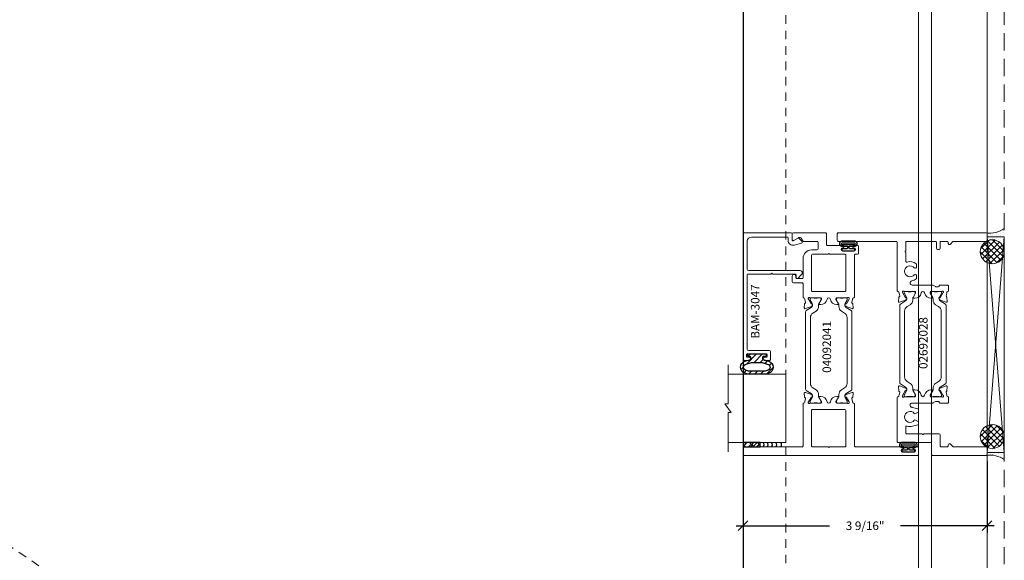
# Model space of a CAD drawing. Units: inches. Extents: x -89 to 520, y -169 to 158.
# Drawn here: x 136 to 151, y -2 to 6 of the extents above; entities that cross this region are included whole.
import ezdxf

# ---------------------------------------------------------------- set-up
doc = ezdxf.new("R2010")
doc.units = ezdxf.units.IN
doc.header["$MEASUREMENT"] = 0
doc.linetypes.add('HIDDEN', pattern=[0.375, 0.25, -0.125])
doc.linetypes.add('HIDDEN2', pattern=[0.1875, 0.125, -0.0625])
doc.layers.get('0').update_dxf_attribs({"linetype": 'CONTINUOUS', "lineweight": 30})
doc.layers.get('DEFPOINTS').update_dxf_attribs({"linetype": 'CONTINUOUS'})
for name, color, linetype, lineweight in [('BLOCKING', 3, 'CONTINUOUS', 13), ('DETAIL DIMS', 142, 'CONTINUOUS', 25), ('Die#', 230, 'CONTINUOUS', 15), ('DLO', 6, 'CONTINUOUS', 25), ('ELEVATION', 100, 'CONTINUOUS', 15), ('EXTRUDED VINYL', 250, 'CONTINUOUS', 25), ('Extrusions', 170, 'CONTINUOUS', 20), ('Glazing', 82, 'CONTINUOUS', 13), ('GRID', 20, 'CONTINUOUS', 13), ('HATCH', 15, 'CONTINUOUS', 13), ('Insulbar', 3, 'CONTINUOUS', 15), ('R.O.', 10, 'HIDDEN', 13), ('SEALANT', 5, 'CONTINUOUS', 15)]:
    doc.layers.add(name, color=color, linetype=linetype, lineweight=lineweight)
doc.layers.add('GLASS-ELEVATIONS', color=4, linetype='HIDDEN2', lineweight=18, plot=False)
doc.styles.add('PART ID', font='arial.ttf')
doc.styles.add('ROMANS', font='ROMANS.SHX')
doc.dimstyles.new('BOYD-DETAILS', dxfattribs={"dimscale": 2.66667, "dimtxt": 0.0625, "dimasz": 0.0703125, "dimexe": 0.05078125, "dimexo": 0.05078125, "dimgap": 0.0625, "dimtad": 1, "dimdec": 5, "dimzin": 0, "dimdsep": 46, "dimlunit": 5, "dimtxsty": 'ROMANS', "dimblk": 'OBLIQUE', "dimcen": 0.09, "dimdle": 0.05078125, "dimclrd": 256, "dimclre": 256, "dimclrt": 256, "dimadec": 0, "dimazin": 0, "dimtfac": 1, "dimtdec": 5, "dimtmove": 1, "dimatfit": 2, "dimfxl": 1, "dimfrac": 2, "dimtolj": 1, "dimtzin": 0, "dimlwd": -1, "dimlwe": -1, "dimarcsym": 0})
pattern_1 = [(135, (1176.280067849242, -4493.976014872982), (-0.04419417382415922, -0.04419417382415922), []), (225, (1176.280067849242, -4493.976014872982), (0.04419417382415922, -0.04419417382415922), [])]
pattern_2 = [(90, (1176.280067849242, -4494.004702888013), (-0.03125, 0.015625), [0, -0.03125])]

# ---------------------------------------------------------------- blocks, each defined once
blk = doc.blocks.new('_Oblique')
at = {"color": 0, "linetype": 'ByBlock', "lineweight": -2}
blk.add_line((-0.5, -0.5), (0.5, 0.5), dxfattribs=at)
blk = doc.blocks.new('*D105')
at = {"layer": 'DEFPOINTS', "color": 0, "transparency": 16777216}
for p in [(147.0469778664182, -0.1928368635076367), (150.6094064683228, -0.2403368635077641), (147.0469778664182, -1.282454965939905)]:
    blk.add_point(p, dxfattribs=at)
at = {"layer": 'DETAIL DIMS', "transparency": 16777216}
for p, q in [((147.0469778664182, -0.2943993635076367), (147.0469778664182, -1.384017465939905)), ((150.6094064683228, -0.3418993635077641), (150.6094064683228, -1.384017465939905)), ((146.9454153664182, -1.282454965939905), (148.3103350245134, -1.282454965939905)), ((150.7109689683228, -1.282454965939905), (149.3460493102276, -1.282454965939905))]:
    blk.add_line(p, q, dxfattribs=at)
at = {"layer": 'DETAIL DIMS', "transparency": 16777216, "xscale": 0.140625, "yscale": 0.140625, "zscale": 0.140625, "rotation": 180}
blk.add_blockref('_Oblique', (147.0469778664182, -1.282454965939905), dxfattribs=at)
at = {"layer": 'DETAIL DIMS', "transparency": 16777216, "xscale": 0.140625, "yscale": 0.140625, "zscale": 0.140625}
blk.add_blockref('_Oblique', (150.6094064683228, -1.282454965939905), dxfattribs=at)
at = {"layer": 'DETAIL DIMS', "transparency": 16777216, "insert": (148.8281921673705, -1.282454965939905), "char_height": 0.125, "attachment_point": 5, "style": 'ROMANS'}
blk.add_mtext('\\A1;3 9/16"', dxfattribs=at)
blk = doc.blocks.new('120-1067 CPI-9146-BL MIN')
at = {"layer": 'EXTRUDED VINYL'}
blk.add_lwpolyline([(0.1372056846907916, 0.09877383900940243, 0.8644708833475226), (0.06500005976905715, 0.09880650063184579), (0.06500006964933325, 0.01454558014393355, -0.4137369083805348), (0.06300332516030971, 0.0125455826265808), (0.03499999999999659, 0.01249999999997441, -0.414213562373095), (0.02499999999997726, 0.02249999999999373), (0.02499999999997726, 0.0835000000000008, 0.414213562373095), (0.01499999999998636, 0.0934999999999917), (0.009999999999990905, 0.0934999999999917, 0.414213562373095), (0, 0.0835000000000008), (0, -0.08350000000000081, 0.414213562373095), (0.009999999999990905, -0.09350000000002014), (0.01499999999998636, -0.09350000000002014, 0.414213562373095), (0.02499999999997726, -0.08350000000000081), (0.02499999999997726, -0.02250000000002218, -0.414213562373095), (0.03499999999999659, -0.01250000000000286), (0.06299681414053065, -0.01245442797175868, -0.4146904259866014), (0.06500006965150712, -0.01445442548911145), (0.06500005976905715, -0.0988065013387833, 0.8644708833398944), (0.1372056846908058, -0.09877383830300354), (0.1372056846908058, 0.09902016760354695)], format="xyb", dxfattribs=at)
blk.add_lwpolyline([(0.1112056846908058, -0.09631522186264374), (0.1112056846908058, 0.09631522223379421, 0.7598057399476624), (0.091000075381175, 0.09633243968509353), (0.09100005991576482, -0.09633238463989943, 0.7598079034331136)], format="xyb", close=True, dxfattribs=at)
blk = doc.blocks.new('BAM-3026')
at = {"layer": 'Extrusions'}
blk.add_lwpolyline([(0.1099999999999988, 2.1875), (0.0149999999999999, 2.1875, 0.4142135623735546), (1.709743457922741e-14, 2.172499999999985), (1.354472090042691e-14, 0.01499999999998636, 0.414213562373095), (0.0149999999999999, 0), (0.1099999999999988, -2.842170943040401e-14, 0.4142135623731645), (0.1250000000000135, 0.01499999999998636), (0.1249999999999851, 0.4894923259518862, -0.1989123673801464), (0.1293933982822033, 0.5000989276696828), (0.1656066017177829, 0.5363121311052907, 0.1989123673795601), (0.170000000000001, 0.5469187328230873), (0.170000000000001, 0.5520192378864968, 0.4142135623741702), (0.1549999999999863, 0.567019237886484), (0.1399999999999999, 0.567019237886484, -0.414213562373095), (0.1250000000000135, 0.5820192378864704), (0.1250000000000135, 0.6720000000000539, -0.4142135623736152), (0.1399999999999999, 0.6870000000000687), (0.226999999999989, 0.6870000000000402, 0.4142135623725401), (0.2419999999999753, 0.702000000000055), (0.2419999999999753, 0.7220000000000653, 0.414213562373095), (0.226999999999989, 0.7370000000000516), (0.1399999999999786, 0.7370000000000516, -0.4142135623717076), (0.1250000000000135, 0.7520000000000664), (0.1250000000000135, 1.172499999999985, -0.4142135623735977), (0.1399999999999999, 1.1875), (0.2664289635161243, 1.1875, -0.9999999999999999), (0.2864289635161239, 1.1875), (0.4128579270322483, 1.1875, -0.5073876204326774), (0.4271549403726269, 1.167961783440063, 0.2554256995407221), (0.4532501897963634, 1.0342890361066, 0.2230541404629304), (0.4647906627052685, 1.028871180179891), (0.4983397459621834, 1.028871180179891, 0.2679491924310334), (0.5113301270189503, 1.036371180179913), (0.5155958424019211, 1.043759615953832, 0.3684995607864492), (0.5120624937643747, 1.06290283448746, -2.817291656893822), (0.6129375062356808, 1.062902834487488, 0.368499560786245), (0.6094041575981344, 1.043759615953832), (0.6136698729811052, 1.036371180179913, 0.2679491924310335), (0.6266602540378721, 1.028871180179891), (0.660209337294787, 1.028871180179891, 0.2230541404631941), (0.6717498102037063, 1.0342890361066, 0.129180450362321), (0.702229283803397, 1.099707170009421, -0.9142448022293387), (0.7632857799911361, 1.094225696598182), (0.7632857799962942, 0.7952512886925098, 0.1316524975827194), (0.7652953989395421, 0.7877512886924762), (0.7852761610474082, 0.7531435935477107, -0.1316524975874086), (0.7872857799906392, 0.7456435935476975), (0.7872857799906392, 0.7075192378865154, -0.4142135623704936), (0.7792857799908, 0.6995192378865056), (0.771285779997924, 0.6995192378863635, 0.4142135623720545), (0.7632857799981132, 0.69151923788624), (0.7632857800000175, 0.5774999999999872, 0.4142135623738926), (0.778285780000018, 0.5625), (0.8452857800000393, 0.5625, 0.414213562373095), (0.8572857800000397, 0.5745000000000005), (0.8572857800051699, 0.575499999993923, -0.4075594686099446), (0.86901254173089, 0.5874968887925127, 0.05982812098774588), (0.8836475914434656, 0.5895934130219147), (0.919470731387209, 0.5991921944401883, -0.3564071967341341), (0.9333125680427585, 0.5929618801531196, 0.2607867867266498), (0.9430027072424068, 0.5863683394035908), (1.001485737526134, 0.5812517372450956, 0.5486187866262981), (1.013807917888548, 0.5973103153421229), (0.9819585476366779, 0.6848157409330193, 0.1763269807071398), (0.9766822361872673, 0.6911038040585153), (0.9593913235352796, 0.7010867171327613, 0.5773502691861161), (0.9473913235352462, 0.6941585139026514), (0.9473913235351716, 0.6898682427256189, -0.2679491924259428), (0.9413913235351821, 0.6794759378804041), (0.8735169380629015, 0.6402886431568255, -0.1316524981307325), (0.8675169380290404, 0.6386809480000295), (0.8617076139392301, 0.6386809480062254, -0.6797517003437201), (0.8534966969663875, 0.6594319960829864, 0.2071987626175068), (0.8572857800000397, 0.668183044164607), (0.8572857800051699, 0.8195937519939491, -0.414213562373095), (0.8692857800051703, 0.8315937519939496), (0.8777520124089468, 0.8315937519939496, -0.1378721067471497), (0.8840041279910329, 0.829836361561263), (0.9435426029503722, 0.793493921230862, 0.5855240683194666), (0.9557106800051107, 0.8003223276090807), (0.9557106800051107, 0.8202922133092239, 0.3641853254702183), (0.8779632800027022, 0.912876515396789, -0.8397471088250511), (0.8779632800033204, 0.9621234845895117, 0.36418532547008), (0.9557106800050965, 1.054707786678421), (0.9557106800050965, 1.07467767237884, 0.5855240683239868), (0.9435426029503686, 1.081506078757002), (0.8840041279910329, 1.045163638426601, -0.1378721067473141), (0.8777520124089468, 1.043406247993886), (0.8692857800056535, 1.043406247993886, -0.4142135623734416), (0.8572857800000397, 1.055406247999969), (0.8572857800000397, 1.206816955842331, 0.2071987626167938), (0.8534966969716029, 1.21556800392321, -0.6797517003447981), (0.861707613934029, 1.236319051999971), (0.8675169380341705, 1.236319051993888, -0.1316524975887877), (0.873516938034208, 1.234711356839327), (0.941391323528685, 1.195524062102933, -0.2679491924268334), (0.9473913235286755, 1.185131757257718), (0.9473913235287492, 1.180841486080686, 0.5773502691850855), (0.9593913235287763, 1.173913282850548), (0.9766822361807774, 1.18389619592482, 0.1763269807076653), (0.9819585476301818, 1.190184259050318), (1.013807917882031, 1.27768968464122, 0.548618786626695), (1.001485737519631, 1.293748262738214), (0.9430027072359106, 1.288631660579746, 0.2607867867261653), (0.9333125680362544, 1.28203811983019, -0.3564071967341628), (0.9194707313807049, 1.275807805543122), (0.8836475914178079, 1.285406586966527, 0.05982812089877147), (0.869012541727213, 1.287503111195432, -0.4075594685124257), (0.8572857800000397, 1.299499999999995), (0.8572857800000397, 1.300499999999986, 0.4142135623731167), (0.8452857800000393, 1.312499999999972), (0.1399999999999786, 1.312499999999972, -0.4142135623717076), (0.1250000000000135, 1.327499999999987), (0.1249999999999851, 2.172500000000013, 0.4142135623736242)], format="xyb", close=True, dxfattribs=at)
at = {"layer": 'Die#', "style": 'PART ID', "flags": 8}
blk.add_attdef('BAM-3026', (0.8448793729842041, 0.7742277289984849), '', height=0.07, rotation=90, dxfattribs=at)
blk = doc.blocks.new('BAM-3028')
at = {"layer": 'Extrusions'}
blk.add_lwpolyline([(0.8895316064313188, 0.6720000000010771), (0.8895316064297805, 0.5820192378875504, -0.414213562373338), (0.8745316064295099, 0.5670192378877914), (0.8595316064295235, 0.5670192378880472, 0.4142135623731644), (0.8445316064292494, 0.5520192378883166), (0.8445316064291961, 0.5469187328246163, 0.1989123673799194), (0.8489250047111869, 0.5363121311070529), (0.8851382081459982, 0.500098927671019, -0.198912367379812), (0.8895316064281924, 0.4894923259529662), (0.8895316064200602, 0.01500000000078217, 0.41421356237365), (0.9045316064197624, 8.242295734817162e-13), (0.9995316064197897, -8.242295734817162e-13, 0.4142135623736501), (1.01453160642006, 0.01499999999890633), (1.014531606433475, 0.7969999999991941, 0.4142135623733725), (0.999531606433496, 0.8119999999991592), (0.8415316064340135, 0.8120000000018877, -0.414213562373095), (0.8265316064339987, 0.8270000000021582), (0.8265316064420705, 1.297500000002437, 0.4142135623739275), (0.8115316064423115, 1.312500000002444), (0.1692458264391195, 1.312500000008584, 0.414213562373095), (0.1572458264390781, 1.300500000008583), (0.1572458264390781, 1.299500000008578, -0.4075594685193374), (0.1455190647120981, 1.28750311120401, 0.05982812089966338), (0.1308840150212833, 1.285406586975103), (0.09506087505841254, 1.275807805551705, -0.3564071967341628), (0.08121903840286349, 1.282038119838774, 0.2607867867261653), (0.07152889920320771, 1.28863166058833), (0.01304586891948745, 1.293748262746798, 0.5486187866267072), (0.0007236885570875984, 1.277689684649803), (0.03257305880893568, 1.190184259058901, 0.1763269807076655), (0.03784937025834045, 1.183896195933404), (0.05514028291034245, 1.173913282859132, 0.5773502691850851), (0.06714028291036822, 1.18084148608927), (0.06714028291044283, 1.185131757266302, -0.2679491924268053), (0.0731402829104324, 1.195524062111517), (0.1410146684048352, 1.234711356847867, -0.1316524975887877), (0.1470146684049474, 1.236319052002472), (0.1528239925050889, 1.236319052008547, -0.6797517003449605), (0.1610349094675168, 1.215568003931793, 0.2071987626167984), (0.1572458264390781, 1.206816955843977), (0.1572458264390781, 1.055406248008552, -0.4142135623734418), (0.1452458264339476, 1.04340624800247), (0.136779594030171, 1.04340624800247, -0.1378721067473141), (0.130527478448085, 1.045163638435185), (0.07098900348874926, 1.081506078765585, 0.5855240683239854), (0.05882092643402137, 1.074677672387367), (0.05882092643402315, 1.054707786687037, 0.3641853254700629), (0.1365683264357958, 0.9621234845980879, -0.8397471088249855), (0.1365683264364157, 0.9128765154053724, 0.3641853254702168), (0.05882092643400716, 0.8202922133199309), (0.05882092643400538, 0.8003223276176636, 0.5855240683195239), (0.0709890034887457, 0.7934939212394454), (0.130527478448085, 0.8298363615698463, -0.1378721067471818), (0.136779594030171, 0.8315937520025329), (0.1452458264339476, 0.8315937520025329, -0.414213562373095), (0.157245826433948, 0.8195937520025325), (0.1572458264390764, 0.6681830441753669, 0.2071987626175083), (0.1610349094727339, 0.6594319960915769, -0.6797517003438883), (0.1528239924998878, 0.6386809480148088), (0.1470146684100775, 0.6386809480086129, -0.1316524981307309), (0.1410146683984133, 0.6402886431525934), (0.07314028290393582, 0.6794759378889865, -0.2679491924259432), (0.0671402829039458, 0.6898682427342018), (0.06714028290387386, 0.6941585139112338, 0.5773502691861827), (0.05514028290383788, 0.7010867171413446), (0.03784937025185231, 0.6911038040670978, 0.1763269807071471), (0.03257305880243955, 0.6848157409416027), (0.0007236885505683688, 0.5973103153507062, 0.5486187866263472), (0.01304586891298332, 0.5812517372536785), (0.07152889919671068, 0.5863683394121737, 0.2607867867266666), (0.08121903839636113, 0.5929618801617016, -0.3564071967341213), (0.09506087505190841, 0.5991921944487713), (0.1308840149957011, 0.5895934130304847, 0.05982812098758009), (0.1455190647082358, 0.5874968888010854, -0.4075594686097504), (0.157245826433948, 0.5755000000025063), (0.1572458264390781, 0.5745000000086042, 0.414213562373095), (0.1692458264391195, 0.5625000000085834), (0.2362458264294633, 0.5625000000123066, 0.4142135623736676), (0.2512458264296771, 0.5775000000120372), (0.2512458264316098, 0.6915192378986594, 0.41421356237303), (0.2432458264317989, 0.6995192378986133), (0.2352458264389798, 0.6995192378987838, -0.4142135623689328), (0.2272458264391406, 0.7075192378987936), (0.2272458264391122, 0.7456435935599757, -0.1316524975872957), (0.2292554453822997, 0.7531435935599688), (0.2492362074901808, 0.7877512887047544, 0.1316524975828988), (0.2512458264334394, 0.7952512887044918), (0.2512458264386113, 1.094225696594835, -0.9142448021998281), (0.3123023226374317, 1.099707170008515, 0.02068427987673213), (0.314870139100861, 1.088247695610193), (0.3355370552935386, 1.011117714336621, 0.3394542588682622), (0.3500259426881303, 1.000000000013159), (0.3712025687585085, 1.000000000013529, 0.2679491924318613), (0.3841929498151653, 1.007500000013778), (0.4051274488423959, 1.043759615961619, 0.3684995607864447), (0.4015941002023697, 1.062902834496953, -2.817291656893322), (0.5024691126736758, 1.062902834495191, 0.3684995607861955), (0.4989357640358167, 1.043759615961619), (0.5198702630630474, 1.007500000013778, 0.2679491924318612), (0.5328606441197041, 1.000000000013529), (0.5540372701900824, 1.000000000013159, 0.3394542588682656), (0.5685261575846723, 1.011117714336621), (0.589193073777309, 1.088247695610221, 0.1432591396004007), (0.5873766660681059, 1.167961783444071, -0.5073876205713733), (0.601673679415224, 1.187500000003951), (0.6865316064399312, 1.187500000004548, -0.4142135623739103), (0.7015316064399673, 1.172500000004277), (0.7015316064360753, 0.9472500000042832, -0.9999999999999999), (0.7015316064357306, 0.9272500000042836), (0.7015316064318387, 0.7020000000040341, 0.414213562373095), (0.7165316064315976, 0.6870000000040193), (0.8745316064313431, 0.6870000000013192, -0.4142135623731642)], format="xyb", close=True, dxfattribs=at)
at = {"layer": 'Die#', "style": 'PART ID', "flags": 8}
blk.add_attdef('BAM-3028', (0.2431589759547885, 0.7725738723907141), '', height=0.07, rotation=90, dxfattribs=at)
blk = doc.blocks.new('120-1272 39mm OFFSET INSULBAR')
at = {"layer": 'Insulbar'}
blk.add_lwpolyline([(0.2018558685916622, 0.2263772700000004, 0.2586175843559139), (0.185162058779793, 0.2171237401180548), (0.1384645709001239, 0.1423921378447517, -0.4040262258351687), (0.08294309444046406, 0.128549079004145), (0.03125117414582008, 0.1583934231012023, 0.1316524975873986), (0.0273141781458341, 0.15944833799999), (0.01574798399999851, 0.1594483380000042, 0.4142135623730951), (-2.262079412673756e-15, 0.1437003540000035), (-2.262079412673756e-15, 0.1237411224163196, 0.04463227282352962), (0.0001249839999295094, 0.1223437588156315, -0.08944271910079313), (0.0001249840000218799, 0.03710457918437271, 0.04463227282321249), (4.843347944927245e-15, 0.03570721558368462), (-2.262079412673756e-15, 0.01574798400001498, 0.4142135623732027), (0.01574798399999851, 0), (0.027314178145827, 0, 0.1316524975873904), (0.03125117414581298, 0.00105491489880194), (0.08519180631990993, 0.03219755340478514, -0.1316524975874049), (0.1009397903198965, 0.03641721300000711), (0.1260886717308813, 0.03641721300000711, 0.2586175843559402), (0.1928639109783936, 0.07343133252783218), (0.2210242044211247, 0.1184972224721577, -0.2586175843559398), (0.2877994436686441, 0.1555113419999969), (1.24762899633137, 0.1555113419999969, -0.2586175843558982), (1.314404235578876, 0.1184972224721861), (1.342564529021628, 0.07343133252781797, 0.2586175843558983), (1.409339768269133, 0.03641721300000711), (1.434488649680097, 0.03641721300000711, -0.1316524975874195), (1.450236633680083, 0.03219755340478514), (1.504177265854195, 0.00105491489880194, 0.1316524975874032), (1.508114261854181, 0), (1.519680456000002, 0, 0.4142135623730951), (1.535428440000003, 0.01574798400000077), (1.53542844000001, 0.03570721558368462, 0.04463227282353428), (1.535303456000078, 0.03710457918437271, -0.08944271910081843), (1.535303455999986, 0.1223437588156315, 0.04463227282328387), (1.535428440000003, 0.1237411224163196), (1.535428440000003, 0.1437003540000035, 0.4142135623730951), (1.519680456000002, 0.1594483380000042), (1.508114261854188, 0.15944833799999, 0.1316524975872199), (1.504177265854202, 0.1583934231012023), (1.452485345559536, 0.128549079004145, -0.4040262258351086), (1.396963869099891, 0.1423921378447375), (1.350266381220207, 0.2171237401180548, 0.2586175843558966), (1.333572571408338, 0.2263772700000004)], format="xyb", close=True, dxfattribs=at)
at = {"layer": 'Die#', "style": 'PART ID', "flags": 8}
blk.add_attdef('1272', (0.6644655462056595, 0.1612661356369963), '', height=0.05921433218724835, dxfattribs=at)
blk = doc.blocks.new('02692028')
at = {"layer": 'Extrusions'}
for name, p in [('BAM-3026', (-0.001191522089811548, -0.001191522078568097)), ('BAM-3028', (2.234276871481755, -0.001191522080495))]:
    blk.add_blockref(name, p, dxfattribs=at)
at = {"layer": 'Insulbar'}
blk.add_blockref('120-1272 39mm OFFSET INSULBAR', (0.8560942579102271, 1.048052867510528), dxfattribs=at)
at = {"layer": 'Insulbar', "xscale": -1, "rotation": 180}
blk.add_blockref('120-1272 39mm OFFSET INSULBAR', (0.8560942579102271, 0.8245640883185283), dxfattribs=at)
at = {"layer": 'Die#', "style": 'PART ID', "flags": 8}
blk.add_attdef('02692028', (1.123680346712464, 0.8694640466332804), '', height=0.15625, dxfattribs=at)
blk = doc.blocks.new('A$C10f7fcd0')
at = {"layer": 'Extrusions'}
for points in [[(0.1249999999999964, 1.687500000000028, -0.4142135623735111), (0.1099999999999923, 1.702500000000029), (0.1099999999999923, 2.547500000000046, 0.4142135623735112), (0.0949999999999882, 2.562500000000028), (-2.131628207280301e-14, 2.562500000000028, 0.4142135623733725), (-0.01500000000000767, 2.547500000000028), (-0.01500000000000767, 0.01499999999999346, 0.4142135623733723), (0, 0), (0.09499999999997755, 1.4210854715202e-14, 0.4142135623733596), (0.1099999999999639, 0.01500000000001478), (0.1099999999999755, 0.07300000000000062, 0.9999999999999999), (0.07999999999994589, 0.07300000000000062), (0.07999999999994589, 0.06999999999999984, -0.9999999999999999), (0.02999999999996295, 0.06999999999999984), (0.02999999999996295, 0.2310000000000167, -0.9999999999999999), (0.07999999999994589, 0.2310000000000167), (0.07999999999994589, 0.2280000000000018, 0.9999999999999999), (0.1099999999999755, 0.2280000000000018), (0.1099999999999923, 0.9225000000000456, -0.4142135623735113), (0.1249999999999964, 0.9375000000000284), (0.736521560000007, 0.9375000000000284, 0.414213562373095), (0.7485215600000075, 0.9495000000000289), (0.7485215600051376, 0.9504999999939514, -0.4075594686099556), (0.7602483217308578, 0.9624968887925411, 0.05982812098775012), (0.7748833714434347, 0.9645934130219436), (0.810706511387179, 0.9741921944402168, -0.3564071967341815), (0.824548348042728, 0.967961880153148, 0.2607867867266498), (0.8342384872423767, 0.9613683394036197), (0.8927215175261045, 0.9562517372451245, 0.5486187866262698), (0.9050436978885177, 0.9723103153421517), (0.8731943276366478, 1.059815740933048, 0.1763269807071398), (0.8679180161872369, 1.066103804058544), (0.8506271035352495, 1.07608671713279, 0.577350269186147), (0.8386271035352157, 1.06915851390268), (0.8386271035351416, 1.064868242725648, -0.267949192425936), (0.8326271035351516, 1.054475937880433), (0.7647527180628715, 1.015288643156855, -0.1316524981307056), (0.7587527180290081, 1.013680948000058), (0.7529433939391978, 1.013680948006254, -0.6797517003437435), (0.7447324769663553, 1.034431996083015, 0.2071987626175068), (0.7485215600000075, 1.043183044164635), (0.7485215600051376, 1.194593751993978, -0.414213562373095), (0.760521560005138, 1.206593751993978), (0.7689877924089146, 1.206593751993978, -0.1378721067471545), (0.7752399079910006, 1.204836361561291), (0.8347783829503399, 1.16849392123089, 0.5855240683194947), (0.8469464600050784, 1.175322327609109), (0.8469464600050784, 1.195292213309252, 0.3641853254702159), (0.7691990600026699, 1.287876515396817, -0.8397471088250511), (0.7691990600032881, 1.33712348458954, 0.36418532547008), (0.8469464600050642, 1.429707786678449), (0.8469464600050642, 1.449677672378868, 0.5855240683239746), (0.834778382950288, 1.456506078757001), (0.7752399079910006, 1.420163638426629, -0.1378721067473254), (0.7689877924089146, 1.418406247993914), (0.7605215600056212, 1.418406247993914, -0.4142135623734634), (0.7485215600000075, 1.430406247999997), (0.7485215600000075, 1.58181695584236, 0.2071987626168329), (0.7447324769715706, 1.590568003923238, -0.6797517003448306), (0.7529433939339967, 1.611319051999999), (0.7587527180341382, 1.611319051993916, -0.1316524975887889), (0.7647527180341753, 1.609711356839355), (0.8326271035286523, 1.570524062102961, -0.2679491924268194), (0.8386271035286428, 1.560131757257747), (0.8386271035287165, 1.555841486080714, 0.5773502691851164), (0.8506271035287427, 1.548913282850576), (0.8679180161807447, 1.558896195924848, 0.1763269807076799), (0.873194327630149, 1.565184259050347), (0.9050436978819976, 1.652689684641249, 0.5486187866266786), (0.8927215175195973, 1.668748262738242), (0.8342384872358779, 1.663631660579775, 0.2607867867261653), (0.8245483480362217, 1.657038119830219, -0.3564071967341628), (0.8107065113806722, 1.650807805543151), (0.774883371417781, 1.660406586966555, 0.05982812089879096), (0.7602483217271816, 1.662503111195457, -0.4075594685124686), (0.7485215600000075, 1.674500000000023), (0.7485215600000075, 1.675500000000028, 0.4142135623731059), (0.736521560000007, 1.687500000000028)], [(0.1099999999999923, 1.322499999993125, 0.9999999999999999), (0.1099999999999923, 1.302499999993126), (0.1099999999999923, 1.077500000000029, 0.4142135623733627), (0.1249999999999929, 1.062500000000028), (0.639521560000027, 1.062500000000028, 0.414213562372961), (0.6545215600000134, 1.077500000000021), (0.6545215600000134, 1.547500000000028, 0.4142135623733639), (0.6395215600000128, 1.562500000000028), (0.1249999999999787, 1.562500000000028, 0.4142135623731015), (0.1099999999999923, 1.547500000000042)]]:
    blk.add_lwpolyline(points, format="xyb", close=True, dxfattribs=at)
blk = doc.blocks.new('BAM-3040')
at = {"layer": 'Extrusions'}
blk.add_blockref('A$C10f7fcd0', (0.0149999999999999, 0), dxfattribs=at)
at = {"layer": 'Die#', "style": 'PART ID', "flags": 8}
blk.add_attdef('BAM-3040', (0.7553025996062428, 1.082590886542687), '', height=0.07, rotation=90, dxfattribs=at)
blk = doc.blocks.new('A$C89362454')
at = {"layer": 'Extrusions'}
for points in [[(0.7957958264390639, 0.0150000000000079, 0.414213562373095), (0.8107958264390716, 2.220446049250313e-16), (0.9057958264390829, -2.220446049250313e-16, 0.4142135623726096), (0.9207958264390639, 0.01500000000000568), (0.9207958264390923, 0.07299999999999263, 0.9999999999999999), (0.8907958264390912, 0.07299999999999263), (0.8907958264390912, 0.07000000000000584, -0.9999999999999999), (0.8407958264390798, 0.07000000000000584), (0.8407958264390798, 0.2309999999999943, -0.9999999999999999), (0.8907958264390912, 0.2309999999999943), (0.8907958264390912, 0.2279999999999938, 0.9999999999999999), (0.9207958264390923, 0.2279999999999938), (0.9207958264390905, 0.4530000000000014, -0.4142135623730257), (0.9357958264390929, 0.4680000000000002), (1.093295826439062, 0.4680000000000011, 0.4142135623736674), (1.108295826439092, 0.4830000000000017), (1.108295826439092, 0.9530000000000174, 0.4142135623730864), (1.093295826439078, 0.9680000000000322), (1.009276588552711, 0.9680000000000326, 0.5773502691905108), (0.9962862074959444, 0.9455000000000242), (1.036286207495857, 0.8762179676974553, -0.1316524975875746), (1.038295826439092, 0.8687179676974621), (1.038295826439092, 0.8529740390233516, -0.2679491924311895), (1.03079582643909, 0.8399836579665847), (0.9907958264390921, 0.8168896471990033, 0.2679491924311139), (0.9832958264390923, 0.8038992661422364), (0.9832958264390923, 0.6080000000000008, -0.414213562373095), (0.9682958264390917, 0.5930000000000002), (0.8727958264391047, 0.593000000000002, -0.414213562373095), (0.8577958264391041, 0.6080000000000025), (0.857795826439113, 0.6870000000000276, 0.4142135623731273), (0.7327958264391006, 0.8120000000000263), (0.4537742664390798, 0.8120000000000271, -0.4142135623731122), (0.4387742664390712, 0.8270000000000348), (0.4387742664390708, 0.9030000000000202, -0.4142135623730864), (0.453774266439086, 0.9180000000000208), (0.4762742664390656, 0.9180000000000208, 0.9999999999999999), (0.4762742664390656, 0.9680000000000322), (0.3912742664390918, 0.9680000000000326, 0.4142135623730342), (0.3762742664390997, 0.9530000000000374), (0.3762742664390997, 0.8270000000000126, -0.4142135623735115), (0.3612742664390849, 0.812000000000012), (0.1692458264390857, 0.812, 0.4142135623731709), (0.157245826439083, 0.7999999999999996), (0.1572458264390844, 0.7989999999999926, -0.4075594685193165), (0.1455190647121034, 0.787003111195425, 0.05982812089966884), (0.1308840150212873, 0.7849065869665182), (0.09506087505842853, 0.7753078055431215, -0.3564071967341573), (0.08121903840287814, 0.7815381198301903, 0.2607867867261525), (0.07152889920322325, 0.788131660579747), (0.01304586891950255, 0.7932482627382165, 0.548618786626625), (0.0007236885571031415, 0.7771896846412207), (0.03257305880895212, 0.6896842590503189, 0.1763269807074287), (0.03784937025835644, 0.6833961959248207), (0.05514028291035977, 0.6734132828505495, 0.5773502691850627), (0.06714028291038376, 0.6803414860806865), (0.06714028291045882, 0.684631757257719, -0.2679491924268798), (0.07314028291044838, 0.6950240621029338), (0.141014668404857, 0.734211356839287, -0.1316524975888705), (0.1470146684049523, 0.7358190519938861), (0.1528239925050938, 0.7358190519999666, -0.6797517003447326), (0.1610349094725785, 0.7150680039279507, 0.207198762616713), (0.157245826439083, 0.706316955842323), (0.1572458264390844, 0.5549062479999665, -0.4142135623734312), (0.1452458264339525, 0.5429062479938838), (0.1367795940301759, 0.5429062479938838, -0.1378721067473302), (0.1305274784480899, 0.5446636384265988), (0.07098900348880299, 0.5810060787569704, 0.585524068323904), (0.05882092643402625, 0.5741776723788361), (0.05882092643402848, 0.554207786678454, 0.3641853254700755), (0.1365683264358024, 0.4616234845895095, -0.8397471088250368), (0.1365683264343263, 0.4123765153964174, 0.3641853254702065), (0.05882092643401204, 0.319792213309219), (0.05882092643401471, 0.2998223276090746, 0.5855240683197073), (0.07098900348875414, 0.2929939212308617), (0.1305274784480899, 0.3293363615612603, -0.137872106747184), (0.1367795940301759, 0.3310937519939474), (0.1452458264339498, 0.3310937519939492, -0.4142135623731493), (0.1572458264339529, 0.3190937519939492), (0.157245826439083, 0.1676830441667765, 0.2071987626173084), (0.1610349094727352, 0.1589319960829845, -0.679751700343781), (0.1528239924998926, 0.1381809480062233), (0.1470146684100824, 0.1381809480000271, -0.1316524981305992), (0.1410146683984084, 0.1397886431440112), (0.07314028290393093, 0.1789759378804037, -0.2679491924258148), (0.06714028290394136, 0.1893682427256196), (0.06714028290386898, 0.1936585139026517, 0.5773502691861319), (0.05514028290383344, 0.200586717132762), (0.03784937025184609, 0.1906038040585154, 0.1763269807069654), (0.03257305880243466, 0.1843157409330201), (0.0007236885505688129, 0.09681031534212181, 0.5486187866263138), (0.01304586891297843, 0.08075173724509632), (0.0715288991967058, 0.08586833940359084, 0.2607867867267876), (0.08121903839635669, 0.09246188015311896, -0.3564071967342768), (0.09506087505190397, 0.09869219444018862), (0.1308840149957113, 0.08909341302190055, 0.05982812098755714), (0.1455190647082407, 0.08699688879250034, -0.407559468609745), (0.1572458264339529, 0.07499999999392304), (0.1572458264390848, 0.07399999999999651, 0.4142135623731382), (0.1692458264390853, 0.06199999999999783), (0.7807958264390589, 0.06199999999999828, -0.4142135623735286), (0.7957958264390639, 0.04700000000001547)], [(0.7807958264401558, 0.1869999999999983), (0.2662458264401977, 0.1869999999999992, -0.4142135623735578), (0.2512458264401838, 0.2019999999999988), (0.2512458264401833, 0.6719999999999977, -0.4142135623733642), (0.2662458264401701, 0.6869999999999983), (0.78079582644019, 0.6870000000000085, -0.4142135623730842), (0.7957958264401901, 0.6720000000000084), (0.7957958264401634, 0.4469999999655847, -0.9999999999999999), (0.7957958264401634, 0.4269999999655869), (0.7957958264401426, 0.2019999999999988, -0.4142135623733)]]:
    blk.add_lwpolyline(points, format="xyb", close=True, dxfattribs=at)
blk = doc.blocks.new('BAM-3041')
at = {"layer": 'Extrusions'}
blk.add_blockref('A$C89362454', (0, 0), dxfattribs=at)
at = {"layer": 'Die#', "style": 'PART ID', "flags": 8}
blk.add_attdef('BAM-3041', (0.2376918449176029, 0.2088182927906608), '', height=0.07, rotation=90, dxfattribs=at)
blk = doc.blocks.new('04092041')
blk.add_line((0.5824385255859008, 0.1747633932005297), (0.5824385255859008, 0.1747633932005297))
at = {"layer": 'Extrusions'}
for name, p in [('BAM-3040', (-7.752909425562393e-12, 6.104006189389111e-13)), ('BAM-3041', (2.141704173559528, 0.8755000000006119))]:
    blk.add_blockref(name, p, dxfattribs=at)
at = {"layer": 'Insulbar'}
blk.add_blockref('120-1272 39mm OFFSET INSULBAR', (0.7635215599949441, 1.424244389596676), dxfattribs=at)
at = {"layer": 'Insulbar', "xscale": -1, "rotation": 180}
blk.add_blockref('120-1272 39mm OFFSET INSULBAR', (0.7635215599949441, 1.200755610404676), dxfattribs=at)
at = {"layer": 'Die#', "style": 'PART ID', "flags": 8}
blk.add_attdef('04092041', (1.043607333410705, 1.227351261005879), '', height=0.15625, dxfattribs=at)
blk = doc.blocks.new('BAM-3047')
at = {"layer": 'Extrusions'}
blk.add_lwpolyline([(1.863, 0.1598725830020555), (1.862999999999999, 0.8488725830020627, 0.4142135623730929), (1.848000000000013, 0.8638725830020633), (0.01499999999998636, 0.8638725830020624, 0.4142135623733692), (0, 0.8488725830020476), (0, 0.7763725830020567, 0.9999999999999999), (0.04500000000001592, 0.7763725830020567), (0.04500000000001592, 0.7988725830020647, -0.414213562373095), (0.06000000000000227, 0.813872583002051), (0.07999999999998408, 0.813872583002051, -0.4142135623739275), (0.09500000000002728, 0.7988725830020149), (0.09500000000002728, 0.5288725830020544, -0.4142135623733681), (0.07999999999998408, 0.5138725830020681), (0.06000000000000227, 0.5138725830020681, -0.414213562373095), (0.04500000000001592, 0.5288725830020544), (0.04500000000001592, 0.5513725830020624, 0.9999999999999999), (0, 0.5513725830020624), (0, 0.4788725830020715, 0.4142135623739275), (0.01499999999997925, 0.4638725830020567), (0.1299999999999955, 0.4638725830020567, 0.41421356237281), (0.1449999999999818, 0.4788725830020715), (0.1449999999999818, 0.7868725830020642, -0.4142135623730958), (0.160000000000025, 0.8018725830020506), (1.245978439999987, 0.8018725830020514, -0.4142135623730995), (1.260978439999973, 0.7868725830020651), (1.260978439999974, 0.4558725830020567, -0.9999999999999999), (1.260978439999974, 0.4358725830020571), (1.260978439999974, 0.1048725830020487, -0.4142135623730973), (1.245978439999988, 0.08987258300206236), (1.208478440000022, 0.08987258300206236, 0.6681786379174066), (1.197871838282197, 0.06426598128425098), (1.253058129783255, 0.009079689783220601, 0.1989123673797291), (1.27497844000004, 0), (1.279978439999979, 0, 0.4142135623729607), (1.310978439999985, 0.0309999999999917), (1.310978439999985, 0.7868725830020651, -0.4142135623730997), (1.325978440000028, 0.8018725830020514), (1.739000000000032, 0.8018725830020514, -0.4142135623730945), (1.801000000000044, 0.7398725830020538), (1.801000000000045, 0.2218725830020674, -0.414213562373095), (1.786000000000058, 0.2068725830020526), (1.751856406460604, 0.2068725830020526, 0.4931454260314166), (1.68424159862036, 0.1187552498449094), (1.713082989338659, 0.01111771432346131, 0.3394542588633425), (1.727571876732974, 0), (1.728237604307083, 0, 0.1989123673797309), (1.738844206024851, 0.00439339828228924), (1.781589219412751, 0.04713841167016142, 0.3394542588634821), (1.783972998751722, 0.0652450133879654), (1.744928203230359, 0.1328725830020687, -0.5773502691909451), (1.751856406460604, 0.1448725830020692), (1.848000000000013, 0.1448725830020692, 0.414213562373095)], format="xyb", close=True, dxfattribs=at)
at = {"layer": 'Die#', "style": 'PART ID', "flags": 8}
blk.add_attdef('BAM-3047', (1.319051550797758, 0.7100700704127574), '', height=0.07, dxfattribs=at)
blk = doc.blocks.new('A$C84548692')
at = {"layer": 'EXTRUDED VINYL', "linetype": 'Continuous'}
h = blk.add_hatch(dxfattribs=at)
h.set_pattern_fill('AR-RSHKE', color=256, scale=0.006999999999999999, angle=45, style=0)
h.set_pattern_definition([(45, (0, -0.125), (0.06682159082212877, 0.1856155300614687), [0.042, -0.035, 0.04899999999999999, -0.021, 0.063, -0.028]), (45, (0.02722361107568361, -0.09282664145601416), (0.06682159082212877, 0.1856155300614687), [0.035, -0.133, 0.028, -0.042]), (45, (0.0928077650307344, -0.03961685617173316), (0.06682159082212877, 0.1856155300614687), [0.021, -0.217]), (135, (0, -0.125), (-0.1014698231002696, 0.01732411613907042), [0.08049999999999999, -0.2554999999999999]), (135, (0.02969848480983472, -0.09530151519015817), (-0.1014698231002696, 0.01732411613907042), [0.07874999999999999, -0.25725]), (135, (0.05444722215136366, -0.07055277784863279), (-0.1014698231002696, 0.01732411613907042), [0.0735, -0.2625]), (135, (0.0928077650307344, -0.03961685617173316), (-0.1014698231002696, 0.01732411613907042), [0.08049999999999999, -0.2554999999999999]), (135, (0.1076570074356518, -0.02476761376681225), (-0.1014698231002696, 0.01732411613907042), [0.08049999999999999, -0.2554999999999999]), (135, (0.1484924240491736, 0.02349242404918073), (-0.1014698231002696, 0.01732411613907042), [0.07699999999999999, -0.259])])
h.paths.add_polyline_path([(0.06200000000000117, -0.125), (0.06200000000000117, 0.125), (0, 0.125), (0, -0.125)])
blk.add_lwpolyline([(0, -0.125), (0.06200000000000117, -0.125), (0.06200000000000117, 0.125), (0, 0.125)], close=True, dxfattribs=at)
blk = doc.blocks.new('1 IN  GLAZING')
at = {"layer": 'Glazing'}
for p, q in [((-0.0733818975609779, 1.094651824117818), (0.498835881749244, 1.094651824117818)), ((0.06249999999997158, 0.25), (0.06249999999997158, 1.094651824117818)), ((0.498835881749244, 1.05002722721764), (0.6271641182506755, 1.139276421017939)), ((0.498835881749244, 1.094651824117818), (0.498835881749244, 1.05002722721764)), ((0.6271641182506755, 1.094651824117818), (0.6271641182506755, 1.139276421017939)), ((1.198381897560893, 1.094651824117818), (0.6271641182506755, 1.094651824117818)), ((1.061499999999967, 0.25), (1.061499999999967, 1.094651824117818)), ((0.06249999999997158, 0.25), (1.061499999999967, 0.25))]:
    blk.add_line(p, q, dxfattribs=at)
blk = doc.blocks.new('3250XT CS PO R RIGHT JAMB')
at = {"layer": 'EXTRUDED VINYL'}
h = blk.add_hatch(dxfattribs=at)
h.set_pattern_fill('ANSI31', color=256, scale=0.5, style=0)
h.set_pattern_definition([(45, (14.97187667133448, -683.4728011227248), (-0.04419417382415922, 0.04419417382415922), [])])
edge = h.paths.add_edge_path()
edge.add_line((2644.266946324285, -2048.572258508921), (2644.285611577342, -2048.572258508921))
edge.add_arc((2644.285611577343, -2048.549758508921), 0.02250000000003638, 269.999999998842, 333.9961841501524)
edge.add_line((2644.305833786449, -2048.559623206527), (2644.306201747286, -2048.559503648803))
edge.add_arc((2644.303111577341, -2048.54999308364), 0.01000000000096442, 288.000000006662, 359.9999999960917)
edge.add_line((2644.313111577342, -2048.549993083641), (2644.313111577342, -2048.527258508921))
edge.add_arc((2644.303111577343, -2048.52725850892), 0.009999999998854037, 359.9999999973945, 450.000000005211)
edge.add_line((2644.303111577342, -2048.517258508921), (2644.273111577342, -2048.517258508921))
edge.add_arc((2644.273111577343, -2048.507258508921), 0.01000000000044565, 180.0000000026055, 269.999999994789, ccw=False)
edge.add_line((2644.263111577342, -2048.507258508921), (2644.263111577342, -2048.487258508921))
edge.add_arc((2644.273111577342, -2048.48725850892), 0.009999999999308784, 90, 180.0000000039083, ccw=False)
edge.add_line((2644.273111577342, -2048.477258508921), (2644.523111577342, -2048.477258508921))
edge.add_arc((2644.523111577342, -2048.487258508921), 0.009999999999990905, 360, 450, ccw=False)
edge.add_line((2644.533111577342, -2048.487258508921), (2644.533111577342, -2048.507258508921))
edge.add_arc((2644.523111577343, -2048.507258508921), 0.009999999999763531, 270, 360, ccw=False)
edge.add_line((2644.523111577343, -2048.517258508921), (2644.493111577342, -2048.517258508921))
edge.add_arc((2644.493111577342, -2048.527258508921), 0.009999999999990905, 450, 540)
edge.add_line((2644.483111577342, -2048.527258508921), (2644.483111577342, -2048.549993083641))
edge.add_arc((2644.493111577341, -2048.549993083641), 0.009999999998854037, 539.9999999986973, 612.0000000090737)
edge.add_line((2644.490021407399, -2048.559503648803), (2644.490389368236, -2048.559623206527))
edge.add_arc((2644.510611577342, -2048.549758508921), 0.02250000000026064, 206.0038158488194, 270)
edge.add_line((2644.510611577342, -2048.572258508921), (2644.5292768304, -2048.572258508921))
edge.add_line((2644.5292768304, -2048.572258508921), (2644.568955791358, -2048.585150984862))
edge.add_arc((2644.546315344242, -2048.672702063609), 0.09043108555926134, 284.62939244215414, 435.50110497182544, ccw=False)
edge.add_arc((2644.518860508537, -2048.665758508926), 0.1069999999979987, 269.9999999997565, 298.0371060531339, ccw=False)
edge.add_line((2644.518860508537, -2048.772758508923), (2644.277362646149, -2048.772758508923))
edge.add_arc((2644.277362646149, -2048.665758508916), 0.1070000000063374, 241.9628939481238, 270, ccw=False)
edge.add_arc((2644.249907810442, -2048.672702063609), 0.09043108555935503, 104.49889502817459, 255.37060755784591, ccw=False)
edge.add_line((2644.227267363327, -2048.585150984862), (2644.266946324285, -2048.572258508921))
edge = h.paths.add_edge_path(flags=16)
edge.add_line((2644.277362646148, -2048.727758508924), (2644.518860508537, -2048.727758508924))
edge.add_arc((2644.518860508536, -2048.665758508925), 0.06199999999830652, 270.0000000004202, 298.0371060538275)
edge.add_arc((2644.544520852499, -2048.673391269911), 0.04721970990947584, 274.2292648016704, 442.207682654583)
edge.add_line((2644.550923029405, -2048.626607585417), (2644.476115642652, -2048.602301192037))
edge.add_line((2644.476115642652, -2048.602301192037), (2644.320107512033, -2048.602301192037))
edge.add_line((2644.320107512033, -2048.602301192037), (2644.24530012528, -2048.626607585416))
edge.add_arc((2644.251702302186, -2048.673391269911), 0.04721970990972033, 457.7923173459637, 625.7707351972495)
edge.add_arc((2644.277362646149, -2048.665758508922), 0.06200000000103867, 241.9628939469868, 269.9999999995798)
at = {"layer": 'HATCH'}
h = blk.add_hatch(dxfattribs=at)
h.set_pattern_fill('DOTS', color=256, scale=0.5, angle=90, style=0)
h.set_pattern_definition(pattern_2)
edge = h.paths.add_edge_path()
edge.add_arc((2647.836510875006, -2046.985979437736), 0.1749507865388076, 3.268794450413045, 118.2983935767349)
edge.add_arc((2647.745540099984, -2046.819269094549), 0.01500007924321534, -57.6201542580968, -7.777060043567902e-05)
edge.add_line((2647.760540179227, -2046.81926911491), (2647.760903418146, -2046.724019584696))
edge.add_arc((2647.745932549568, -2046.724236411436), 0.01497243867347776, 0.8297707319928596, 91.50167512656698)
edge.add_arc((2647.803351532156, -2046.354022552139), 0.3599198145246285, 260.7569484430734, 305.3402374425694)
edge.add_line((2648.011540179224, -2046.647620508739), (2648.011177020147, -2046.976003694556))
h = blk.add_hatch(dxfattribs=at)
h.set_pattern_fill('NET', color=256, scale=0.5, angle=135, style=0)
h.set_pattern_definition(pattern_1)
edge = h.paths.add_edge_path()
edge.add_arc((2647.836203035718, -2046.985979437736), 0.1752586258274252, -175.19600915601166, 175.1960091560118, ccw=False)
edge.add_line((2647.661560088467, -2047.000656866076), (2647.661560088467, -2046.971302009396))
h = blk.add_hatch(dxfattribs=at)
h.set_pattern_fill('NET', color=256, scale=0.5, angle=135, style=0)
h.set_pattern_definition(pattern_1)
edge = h.paths.add_edge_path()
edge.add_arc((2647.836203035718, -2049.682558792082), 0.1752586258274252, 184.8039908439882, 535.1960091560119)
edge.add_line((2647.661560088467, -2049.667881363743), (2647.661560088467, -2049.697236220422))
h = blk.add_hatch(dxfattribs=at)
h.set_pattern_fill('DOTS', color=256, scale=0.5, angle=90, style=0)
h.set_pattern_definition(pattern_2)
edge = h.paths.add_edge_path()
edge.add_arc((2647.836510875006, -2049.682558792082), 0.1749507865388076, 241.7016064232651, 356.73120554958695, ccw=False)
edge.add_arc((2647.745540099984, -2049.849269135269), 0.01500007924321534, 360.00007777060046, 417.6201542580968, ccw=False)
edge.add_line((2647.760540179227, -2049.849269114909), (2647.760903418146, -2049.944518645123))
edge.add_arc((2647.745932549568, -2049.944301818382), 0.01497243867347776, 268.49832487343303, 359.1702292680071, ccw=False)
edge.add_arc((2647.803351532156, -2050.314515677679), 0.3599198145246285, 54.65976255743061, 99.24305155692662, ccw=False)
edge.add_line((2648.011540179224, -2050.020917721079), (2648.011177020147, -2049.692534535262))
at = {"layer": 'BLOCKING', "linetype": 'Continuous'}
for p, q in [((2648.011540179224, -2046.769364054996), (2647.761540179224, -2049.914769114909)), ((2648.011540179224, -2049.914769114909), (2647.761540179224, -2046.769364054996))]:
    blk.add_line(p, q, dxfattribs=at)
blk.add_lwpolyline([(2647.761540179224, -2049.914769114909), (2647.761540179224, -2046.769364054996), (2648.011540179224, -2046.769364054996), (2648.011540179224, -2049.914769114909)], close=True, dxfattribs=at)
at = {"layer": 'EXTRUDED VINYL'}
for points in [[(2644.398111577342, -2048.477258508921), (2644.523111577342, -2048.477258508921, -0.4142135623730909), (2644.533111577342, -2048.487258508921), (2644.533111577342, -2048.507258508921, -0.414213562373095), (2644.523111577342, -2048.517258508921), (2644.493111577342, -2048.517258508921, 0.4142135623730949), (2644.483111577342, -2048.527258508921), (2644.483111577342, -2048.549993083641, 0.3249196962329014), (2644.490021407399, -2048.559503648803), (2644.568955791358, -2048.585150984862, -0.7733877723188899), (2644.569155139634, -2048.760201349217, -0.1229489107687547), (2644.518860508537, -2048.772758508923), (2644.277362646148, -2048.772758508923, -0.1229489107688147), (2644.22706801505, -2048.760201349217, -0.7733877723187983), (2644.227267363327, -2048.585150984862), (2644.306201747286, -2048.559503648803, 0.3249196962329014), (2644.313111577342, -2048.549993083641), (2644.313111577342, -2048.527258508921, 0.414213562373095), (2644.303111577342, -2048.517258508921), (2644.273111577342, -2048.517258508921, -0.4142135623730951), (2644.263111577342, -2048.507258508921), (2644.263111577342, -2048.487258508921, -0.4142135623730908), (2644.273111577342, -2048.477258508921)], [(2644.24530012528, -2048.626607585417), (2644.320107512033, -2048.602301192037), (2644.476115642652, -2048.602301192037), (2644.550923029405, -2048.626607585417, -0.9002335427669189), (2644.548003191976, -2048.720482397691, -0.1229489107687549), (2644.518860508537, -2048.727758508924), (2644.277362646148, -2048.727758508924, -0.1229489107688146), (2644.248219962708, -2048.720482397691, -0.9002335427669168)]]:
    blk.add_lwpolyline(points, format="xyb", close=True, dxfattribs=at)
for centre in [(2644.466435985176, -2049.802949006612), (2644.524913057121, -2049.802949006612), (2644.590144071781, -2049.802949006612), (2644.651537837448, -2049.802949006612), (2644.723483606527, -2049.802949006612)]:
    blk.add_arc(centre, 0.03772489432040689, 303.9071431177938, 55.7702089123398, dxfattribs=at)
at = {"layer": 'SEALANT', "linetype": 'Continuous'}
for centre in [(2647.836510875006, -2046.985979437736), (2647.836510875006, -2049.682558792082)]:
    blk.add_circle(centre, 0.1749507865388296, dxfattribs=at)
at = {"layer": 'SEALANT'}
for centre, start, end in [((2647.804048318941, -2046.355908156183), 260.9565393037273, 305.4238334221522), ((2647.804048318941, -2050.312630073637), 54.57616657784913, 99.04346069627265)]:
    blk.add_arc(centre, 0.3579790059740511, start, end, dxfattribs=at)
at = {"layer": 'EXTRUDED VINYL', "rotation": 90.00000000000001}
for name, p in [('120-1067 CPI-9146-BL MIN', (2645.734611577323, -2046.970964193592)), ('A$C84548692', (2644.323111577335, -2049.834258508924)), ('120-1067 CPI-9146-BL MIN', (2646.610111577309, -2049.908464193593))]:
    blk.add_blockref(name, p, dxfattribs=at)
at = {"layer": 'Extrusions'}
ref = blk.add_blockref('04092041', (2646.760611577345, -2049.959258508899), dxfattribs=dict(at, rotation=90.00000000000001))
ref.add_attrib('04092041', '04092041', (2645.482763903116, -2048.754283837375), dxfattribs={"layer": 'Die#', "height": 0.125, "rotation": 90, "style": 'PART ID'})
ref = blk.add_blockref('BAM-3047', (2645.061984160344, -2048.572258508921), dxfattribs=dict(at, rotation=90.00000000000001))
ref.add_attrib('BAM-3047', 'BAM-3047', (2644.437214348984, -2048.255037882555), dxfattribs={"layer": 'Die#', "height": 0.125, "rotation": 90, "style": 'PART ID'})
ref = blk.add_blockref('02692028', (2647.759420055264, -2046.710450030992), dxfattribs=dict(at, xscale=-1, rotation=90))
ref.add_attrib('02692028', '02692028', (2646.890763799183, -2048.697192882089), dxfattribs={"layer": 'Die#', "height": 0.125, "rotation": 90, "style": 'PART ID'})
at = {"layer": 'Glazing', "linetype": 'Continuous', "rotation": 90.00000000000001}
blk.add_blockref('1 IN  GLAZING', (2645.073111577335, -2049.834258508924), dxfattribs=at)

msp = doc.modelspace()

# ---------------------------------------------------------------- linework, layer by layer
at = {"layer": 'DLO'}
msp.add_lwpolyline([(118.67175328774, 9.594790080494931), (147.0469778664173, 9.594790080494931), (147.0469778664173, -30.76973628725773), (118.67175328774, -30.76973628725773)], close=True, dxfattribs=at)
at = {"layer": 'ELEVATION'}
for points in [[(148.4219778664482, 13.15729008049584), (150.6094778664482, 13.15729008049584), (150.6094778664482, -34.33223628725773), (147.0469778664173, -34.33223628725773), (118.6717532877345, -34.33223628725773), (118.6717532877345, -34.33223628725773), (115.1092532877227, -34.33223628725773), (115.1092532877227, 13.15729008049584), (117.2968246863333, 13.15729008049584)], [(149.7974778664533, 12.34529008048276), (149.7974778664478, -34.33223628725773)], [(118.67175328774, 9.594790080494931), (118.6717532877345, -30.76973628725773), (118.6717532877345, -30.76973628725773), (147.0469778664173, -30.76973628725773), (147.0469778664227, 9.594790080494931)]]:
    msp.add_lwpolyline(points, dxfattribs=at)
msp.add_lwpolyline([(149.6094778664227, 12.15729008049539), (149.6094778664173, -33.33223628725773), (116.1092532877345, -33.33223628725773), (116.10925328774, 12.15729008049539)], close=True, dxfattribs=at)
at = {"layer": 'GLASS-ELEVATIONS'}
msp.add_lwpolyline([(118.0467532877559, 10.2197900804872), (147.67197786642, 10.21979008050539), (147.6719778664145, -31.39473628726819), (118.0467532877504, -31.39473628728638), (118.0467532877559, 10.2197900804872)], dxfattribs=at)
at = {"layer": 'GRID', "linetype": 'HIDDEN2'}
msp.add_lwpolyline([(116.1092532877209, -33.33223628725773), (149.60947786642, -10.5874731033814), (116.1092532877154, 12.15729008049539)], dxfattribs=at)
at = {"layer": 'R.O.'}
msp.add_lwpolyline([(114.8592532877227, 13.40729008049584), (150.8594778664482, 13.40729008049584), (150.8594778664482, -34.58223628725773), (114.8592532877227, -34.58223628725773)], close=True, dxfattribs=at)

# ---------------------------------------------------------------- block references
msp.add_blockref('3250XT CS PO R RIGHT JAMB', (-2497.151133710923, 2049.703932251418))

# ---------------------------------------------------------------- dimensions: what is measured, and where the dimension line sits
at = {"layer": 'DETAIL DIMS'}
dim = msp.add_linear_dim(base=(147.0469778664182, -1.282454965939905), p1=(150.6094064683228, -0.2403368635077641), p2=(147.0469778664182, -0.1928368635076367), dimstyle='BOYD-DETAILS', override={"dimscale": 2, "dimtad": 0, "dimpost": '"'}, dxfattribs=at)
dim.commit()
dim.dimension.update_dxf_attribs({"geometry": '*D105', "text_midpoint": (148.8281921673705, -1.282454965939905)})

doc.saveas('drawing.dxf')
